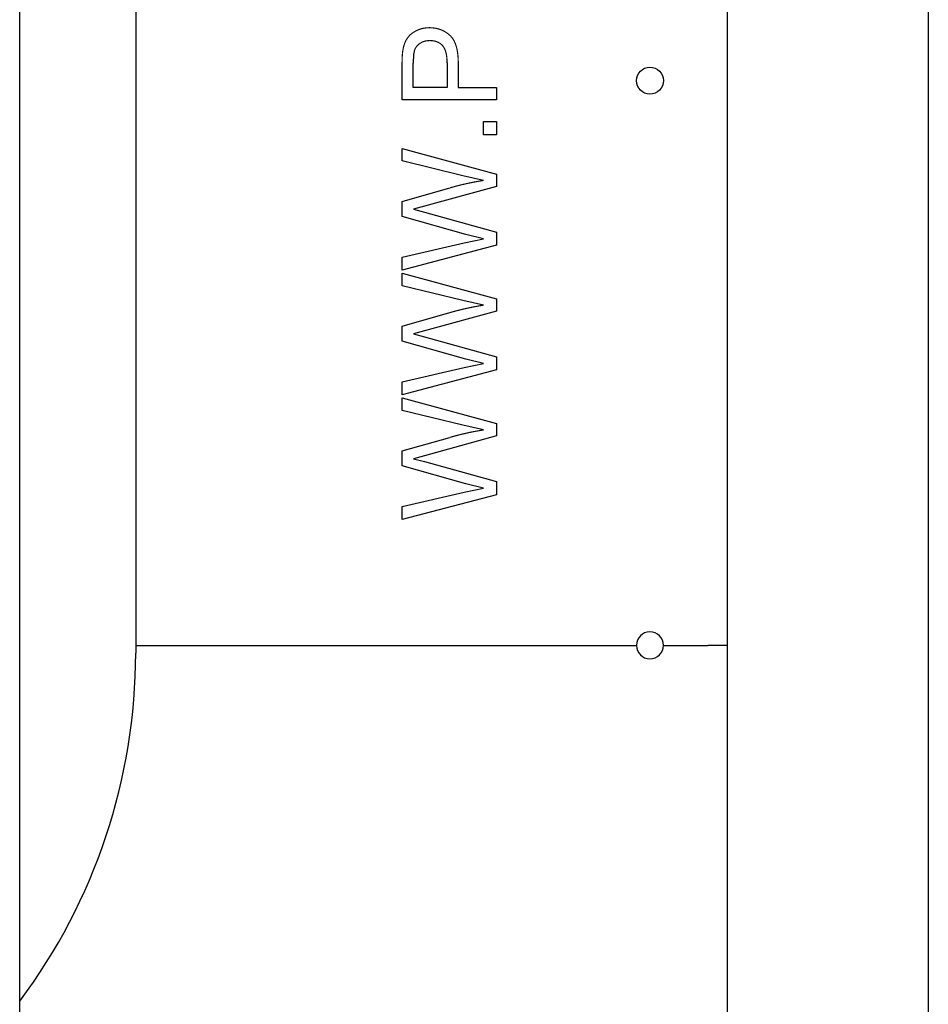
# Model space of a CAD drawing. Units: millimetres. Extents: x -3290 to 3710, y -3602 to 7868.
# Drawn here: x 475 to 710, y 6678 to 6932 of the extents above; entities that cross this region are included whole.
import ezdxf

# ---------------------------------------------------------------- set-up
doc = ezdxf.new("R2010")
doc.units = ezdxf.units.MM

# ---------------------------------------------------------------- blocks, each defined once
blk = doc.blocks.new('2D_pro_DWG')
at = {"color": 7, "linetype": 'Continuous'}
for p, q in [((710, 7832.7), (710, 5455.64)), ((658, 7409.64), (658, 6770.64)), ((505, 7055.02), (505, 6768.64)), ((475, 6620.8), (475, 7002.45)), ((573.89, 6911.65), (573.89, 6920.88)), ((576.79, 6914.9), (576.79, 6921.15)), ((585.53, 6921.22), (585.53, 6914.9)), ((588.43, 6921.16), (588.43, 6914.9)), ((585.53, 6914.9), (576.79, 6914.9)), ((588.43, 6914.9), (598.36, 6914.9)), ((598.36, 6914.9), (598.36, 6911.65)), ((598.36, 6911.65), (573.89, 6911.65)), ((594.92, 6906.04), (598.36, 6906.04)), ((594.92, 6902.61), (594.92, 6906.04)), ((598.36, 6906.04), (598.36, 6902.61)), ((598.36, 6902.61), (594.92, 6902.61)), ((573.89, 6899.13), (598.36, 6892.48)), ((573.89, 6895.88), (573.89, 6899.13)), ((589.63, 6892.07), (573.89, 6895.88)), ((594.94, 6890.83), (589.63, 6892.07)), ((598.36, 6892.48), (598.36, 6889.31)), ((573.89, 6885.42), (586.28, 6888.92)), ((598.36, 6889.31), (579.72, 6884.18)), ((573.89, 6881.52), (573.89, 6885.42)), ((579.72, 6884.18), (576.85, 6883.39)), ((576.85, 6883.39), (579.72, 6882.64)), ((590.42, 6876.87), (573.89, 6881.52)), ((579.72, 6882.64), (598.36, 6877.49)), ((589.94, 6874.71), (594.94, 6875.76)), ((594.94, 6875.76), (590.42, 6876.87)), ((598.36, 6877.49), (598.36, 6874.11)), ((573.89, 6871.04), (589.94, 6874.71)), ((598.36, 6874.11), (573.89, 6867.68)), ((573.89, 6867.68), (573.89, 6871.04)), ((573.89, 6866.88), (598.36, 6860.23)), ((573.89, 6863.63), (573.89, 6866.88)), ((589.63, 6859.81), (573.89, 6863.63)), ((598.36, 6860.23), (598.36, 6857.06)), ((594.94, 6858.58), (589.63, 6859.81)), ((573.89, 6853.17), (586.28, 6856.67)), ((598.36, 6857.06), (579.72, 6851.93)), ((573.89, 6849.27), (573.89, 6853.17)), ((579.72, 6851.93), (576.85, 6851.14)), ((576.85, 6851.14), (579.72, 6850.39)), ((579.72, 6850.39), (598.36, 6845.24)), ((590.42, 6844.62), (573.89, 6849.27)), ((598.36, 6845.24), (598.36, 6841.85)), ((573.89, 6838.79), (589.94, 6842.46)), ((589.94, 6842.46), (594.94, 6843.5)), ((594.94, 6843.5), (590.42, 6844.62)), ((598.36, 6841.85), (573.89, 6835.43)), ((573.89, 6835.43), (573.89, 6838.79)), ((573.89, 6834.63), (598.36, 6827.98)), ((573.89, 6831.38), (573.89, 6834.63)), ((589.63, 6827.56), (573.89, 6831.38)), ((594.94, 6826.33), (589.63, 6827.56)), ((598.36, 6827.98), (598.36, 6824.81)), ((598.36, 6824.81), (579.72, 6819.68)), ((573.89, 6820.92), (586.28, 6824.42)), ((573.89, 6817.02), (573.89, 6820.92)), ((579.72, 6819.68), (576.85, 6818.89)), ((590.42, 6812.37), (573.89, 6817.02)), ((576.85, 6818.89), (579.72, 6818.14)), ((579.72, 6818.14), (598.36, 6812.99)), ((594.94, 6811.25), (590.42, 6812.37)), ((598.36, 6812.99), (598.36, 6809.6)), ((573.89, 6806.53), (589.94, 6810.21)), ((598.36, 6809.6), (573.89, 6803.18)), ((589.94, 6810.21), (594.94, 6811.25)), ((573.89, 6803.18), (573.89, 6806.53)), ((505, 6770.64), (634.5, 6770.64)), ((505, 6770.64), (634.5, 6770.64)), ((641.5, 6770.64), (653, 6770.64)), ((641.5, 6770.64), (653, 6770.64)), ((658, 6770.64), (653, 6770.64)), ((658, 6770.64), (653, 6770.64)), ((658, 6770.64), (658, 6624.64))]:
    blk.add_line(p, q, dxfattribs=at)
at = {"color": 7, "linetype": 'Continuous', "const_width": 0.3, "flags": 128}
for points in [[(574.13, 6924.6), (574.18, 6924.87), (574.23, 6925.14), (574.29, 6925.4), (574.36, 6925.65), (574.44, 6925.89), (574.52, 6926.13), (574.61, 6926.37), (574.7, 6926.59), (574.8, 6926.81), (574.91, 6927.02), (575.02, 6927.23), (575.14, 6927.42), (575.27, 6927.61), (575.41, 6927.8), (575.55, 6927.98), (575.7, 6928.15), (575.86, 6928.32), (576.02, 6928.48), (576.2, 6928.64), (576.38, 6928.79), (576.57, 6928.93), (576.76, 6929.07), (576.97, 6929.21), (577.18, 6929.33), (577.41, 6929.46), (577.64, 6929.57), (577.87, 6929.68), (578.11, 6929.79), (578.35, 6929.88), (578.6, 6929.96), (578.85, 6930.04), (579.1, 6930.1), (579.36, 6930.16), (579.62, 6930.21), (579.89, 6930.25), (580.15, 6930.28), (580.43, 6930.3), (580.7, 6930.31), (580.98, 6930.32)], [(580.98, 6930.32), (581.3, 6930.31), (581.61, 6930.3), (581.92, 6930.27), (582.22, 6930.23), (582.52, 6930.19), (582.81, 6930.13), (583.1, 6930.06), (583.38, 6929.98), (583.66, 6929.89), (583.93, 6929.79), (584.2, 6929.69), (584.46, 6929.57), (584.72, 6929.43), (584.97, 6929.29), (585.22, 6929.14), (585.46, 6928.98), (585.7, 6928.81), (585.93, 6928.63), (586.16, 6928.43), (586.38, 6928.23), (586.59, 6928.01), (586.79, 6927.77), (586.98, 6927.52), (587.15, 6927.25), (587.32, 6926.96), (587.47, 6926.65), (587.61, 6926.33), (587.75, 6925.99), (587.87, 6925.64), (587.97, 6925.27), (588.07, 6924.88), (588.16, 6924.47), (588.23, 6924.05), (588.29, 6923.61), (588.34, 6923.16), (588.38, 6922.68), (588.41, 6922.19), (588.43, 6921.69), (588.43, 6921.16)], [(577.01, 6924.18), (577.05, 6924.3), (577.09, 6924.43), (577.14, 6924.55), (577.19, 6924.68), (577.24, 6924.79), (577.3, 6924.91), (577.36, 6925.02), (577.42, 6925.13), (577.49, 6925.24), (577.56, 6925.35), (577.64, 6925.45), (577.72, 6925.55), (577.81, 6925.65), (577.9, 6925.74), (577.99, 6925.84), (578.08, 6925.93), (578.19, 6926.01), (578.29, 6926.1), (578.4, 6926.18), (578.51, 6926.26), (578.62, 6926.33), (578.74, 6926.41), (578.86, 6926.47), (578.98, 6926.54), (579.1, 6926.6), (579.23, 6926.65), (579.36, 6926.7), (579.49, 6926.75), (579.62, 6926.79), (579.76, 6926.83), (579.9, 6926.87), (580.04, 6926.9), (580.18, 6926.92), (580.32, 6926.94), (580.47, 6926.96), (580.62, 6926.98), (580.77, 6926.99), (580.92, 6926.99), (581.08, 6927)], [(581.08, 6927), (581.29, 6926.99), (581.5, 6926.98), (581.71, 6926.96), (581.91, 6926.94), (582.1, 6926.91), (582.29, 6926.87), (582.48, 6926.83), (582.66, 6926.77), (582.83, 6926.71), (583, 6926.65), (583.17, 6926.58), (583.33, 6926.5), (583.48, 6926.41), (583.63, 6926.32), (583.78, 6926.22), (583.92, 6926.11), (584.05, 6925.99), (584.18, 6925.87), (584.31, 6925.74), (584.43, 6925.61), (584.54, 6925.46), (584.65, 6925.31), (584.75, 6925.15), (584.84, 6924.97), (584.93, 6924.79), (585.01, 6924.6), (585.09, 6924.39), (585.16, 6924.18), (585.23, 6923.96), (585.28, 6923.73), (585.34, 6923.49), (585.38, 6923.24), (585.42, 6922.98), (585.46, 6922.71), (585.48, 6922.43), (585.51, 6922.14), (585.52, 6921.85), (585.53, 6921.54), (585.53, 6921.22)], [(573.89, 6920.88), (573.89, 6921), (573.89, 6921.12), (573.89, 6921.24), (573.89, 6921.36), (573.9, 6921.48), (573.9, 6921.6), (573.9, 6921.71), (573.9, 6921.83), (573.9, 6921.94), (573.91, 6922.05), (573.91, 6922.16), (573.91, 6922.27), (573.92, 6922.37), (573.92, 6922.48), (573.93, 6922.58), (573.93, 6922.68), (573.94, 6922.78), (573.94, 6922.88), (573.95, 6922.98), (573.95, 6923.07), (573.96, 6923.16), (573.97, 6923.26), (573.97, 6923.35), (573.98, 6923.44), (573.99, 6923.53), (574, 6923.61), (574, 6923.7), (574.01, 6923.78), (574.02, 6923.86), (574.03, 6923.94), (574.04, 6924.02), (574.05, 6924.1), (574.06, 6924.17), (574.07, 6924.25), (574.08, 6924.32), (574.09, 6924.39), (574.1, 6924.46), (574.11, 6924.53), (574.13, 6924.6)], [(586.28, 6888.92), (586.52, 6888.99), (586.75, 6889.05), (586.99, 6889.12), (587.22, 6889.18), (587.45, 6889.24), (587.68, 6889.31), (587.92, 6889.37), (588.15, 6889.43), (588.38, 6889.49), (588.61, 6889.54), (588.83, 6889.6), (589.06, 6889.66), (589.29, 6889.71), (589.52, 6889.77), (589.74, 6889.82), (589.97, 6889.87), (590.19, 6889.93), (590.41, 6889.98), (590.64, 6890.03), (590.86, 6890.07), (591.08, 6890.12), (591.3, 6890.17), (591.52, 6890.22), (591.74, 6890.26), (591.96, 6890.31), (592.18, 6890.35), (592.39, 6890.39), (592.61, 6890.43), (592.82, 6890.47), (593.04, 6890.51), (593.25, 6890.55), (593.47, 6890.59), (593.68, 6890.63), (593.89, 6890.66), (594.1, 6890.7), (594.31, 6890.73), (594.52, 6890.77), (594.73, 6890.8), (594.94, 6890.83)], [(586.28, 6856.67), (586.52, 6856.74), (586.75, 6856.8), (586.99, 6856.87), (587.22, 6856.93), (587.45, 6856.99), (587.68, 6857.05), (587.92, 6857.12), (588.15, 6857.18), (588.38, 6857.23), (588.61, 6857.29), (588.83, 6857.35), (589.06, 6857.41), (589.29, 6857.46), (589.52, 6857.52), (589.74, 6857.57), (589.97, 6857.62), (590.19, 6857.67), (590.41, 6857.72), (590.64, 6857.77), (590.86, 6857.82), (591.08, 6857.87), (591.3, 6857.92), (591.52, 6857.96), (591.74, 6858.01), (591.96, 6858.05), (592.18, 6858.1), (592.39, 6858.14), (592.61, 6858.18), (592.82, 6858.22), (593.04, 6858.26), (593.25, 6858.3), (593.47, 6858.34), (593.68, 6858.38), (593.89, 6858.41), (594.1, 6858.45), (594.31, 6858.48), (594.52, 6858.52), (594.73, 6858.55), (594.94, 6858.58)], [(586.28, 6824.42), (586.52, 6824.48), (586.75, 6824.55), (586.99, 6824.61), (587.22, 6824.68), (587.45, 6824.74), (587.68, 6824.8), (587.92, 6824.86), (588.15, 6824.92), (588.38, 6824.98), (588.61, 6825.04), (588.83, 6825.1), (589.06, 6825.15), (589.29, 6825.21), (589.52, 6825.26), (589.74, 6825.32), (589.97, 6825.37), (590.19, 6825.42), (590.41, 6825.47), (590.64, 6825.52), (590.86, 6825.57), (591.08, 6825.62), (591.3, 6825.67), (591.52, 6825.71), (591.74, 6825.76), (591.96, 6825.8), (592.18, 6825.85), (592.39, 6825.89), (592.61, 6825.93), (592.82, 6825.97), (593.04, 6826.01), (593.25, 6826.05), (593.47, 6826.09), (593.68, 6826.12), (593.89, 6826.16), (594.1, 6826.2), (594.31, 6826.23), (594.52, 6826.26), (594.73, 6826.3), (594.94, 6826.33)]]:
    blk.add_lwpolyline(points, dxfattribs=at)
at = {"color": 7, "linetype": 'Continuous'}
blk.add_circle((638, 6916.64), 3.5, dxfattribs=at)
for centre, radius, start, end in [((591.66, 6921.6), 14.88, 170.047, 181.7319), ((638, 6770.64), 3.5, 0, 180), ((355, 6768.64), 150, 323.1301, 0), ((638, 6770.64), 3.5, 180, 0)]:
    blk.add_arc(centre, radius, start, end, dxfattribs=at)

msp = doc.modelspace()

# ---------------------------------------------------------------- block references
msp.add_blockref('2D_pro_DWG', (0, 0))

doc.saveas('drawing.dxf')
